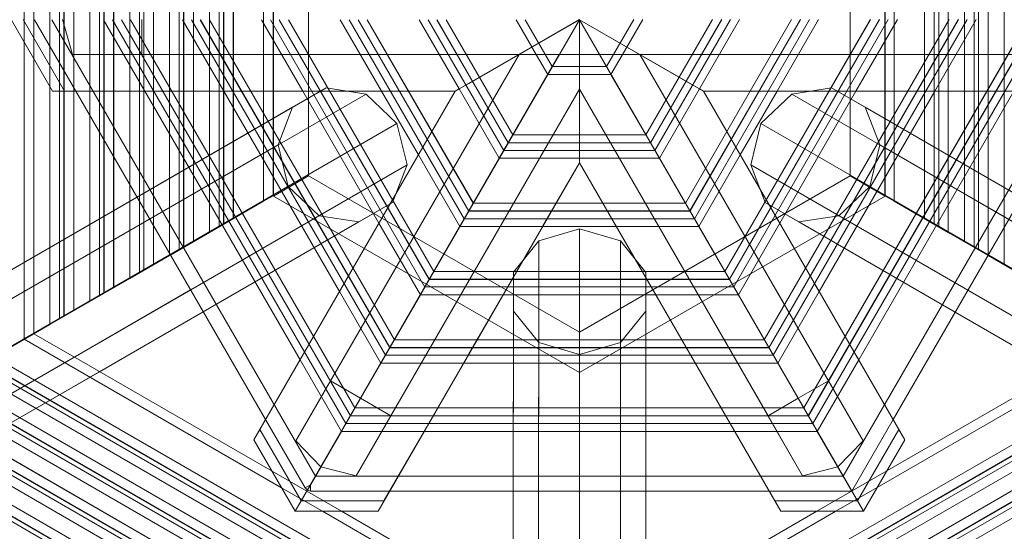
# Model space of a CAD drawing. Units: millimetres. Extents: x 1604 to 5954, y 1465 to 6464.
# Drawn here: x 3057 to 4329, y 3303 to 3964 of the extents above; entities that cross this region are included whole.
import ezdxf

# ---------------------------------------------------------------- set-up
doc = ezdxf.new("R2010")
doc.units = ezdxf.units.MM
doc.header["$MEASUREMENT"] = 0

msp = doc.modelspace()

# ---------------------------------------------------------------- linework, layer by layer
at = {"color": 0, "linetype": 'Continuous', "lineweight": 0}
for p, q in [((3062.3, 3550.7), (3062.3, 4378.4)), ((3062.5, 3550.9), (3062.5, 4378.2)), ((3074.9, 3558), (3074.9, 4371.1)), ((3074.9, 4371.1), (3074.9, 3558)), ((3108.1, 3577.2), (3108.1, 4351.9)), ((3113.8, 3580.5), (3113.8, 4348.6)), ((3114.1, 3580.6), (3114.1, 4348.5)), ((3126.4, 4341.3), (3126.4, 3587.7)), ((3126.4, 3587.7), (3126.4, 4341.3)), ((3159.6, 3606.9), (3159.6, 4322.2)), ((3165.4, 3610.2), (3165.4, 4318.9)), ((3165.6, 3610.4), (3165.6, 4318.7)), ((3177.9, 3617.5), (3177.9, 4311.6)), ((3178, 4311.6), (3178, 3617.5)), ((3211.2, 3636.7), (3211.2, 4292.4)), ((3216.9, 3640), (3216.9, 4289.1)), ((3217.1, 3640.1), (3217.1, 4289)), ((3229.5, 4281.8), (3229.5, 3647.2)), ((3229.5, 3647.2), (3229.5, 4281.8)), ((4328.6, 4281.8), (4328.6, 3647.2)), ((3250.3, 4266.7), (3250.3, 3661.8)), ((3262.7, 3666.4), (3262.7, 4262.7)), ((4295.4, 3666.4), (4295.4, 4262.7)), ((4307.8, 4268.7), (4307.8, 3659.8)), ((3268.4, 3669.7), (3268.4, 4259.3)), ((3268.7, 3669.9), (3268.7, 4259.2)), ((3281, 3677), (3281, 4252.1)), ((3281, 4252.1), (3281, 3677)), ((4277.1, 3677), (4277.1, 4252.1)), ((4277.1, 4252.1), (4277.1, 3677)), ((4289.5, 3669.9), (4289.5, 4259.2)), ((4289.7, 3669.7), (4289.7, 4259.3)), ((3301.9, 4240), (3301.9, 3689)), ((4256.3, 4240), (4256.3, 3689)), ((3314.2, 3696.2), (3314.2, 4232.9)), ((3320, 3699.5), (3320, 4229.6)), ((3320.2, 3699.6), (3320.2, 4229.5)), ((4237.9, 3699.6), (4237.9, 4229.5)), ((4238.2, 3699.5), (4238.2, 4229.6)), ((4243.9, 3696.2), (4243.9, 4232.9)), ((3332.5, 3706.7), (3332.5, 4222.3)), ((3332.6, 4222.3), (3332.6, 3706.8)), ((4225.6, 4222.3), (4225.6, 3706.8)), ((4225.6, 3706.7), (4225.6, 4222.3)), ((3371.7, 3729.4), (3371.7, 4199.7)), ((4186.4, 3729.4), (4186.4, 4199.7)), ((3384.1, 3736.5), (3384.1, 4192.6)), ((3384.6, 3736.2), (3384.6, 4192.3)), ((4174.1, 3736.5), (4174.1, 4192.6)), ((4174.6, 4192.3), (4174.6, 3736.2)), ((3198.8, 4177.5), (3198.8, 3751)), ((3429.6, 4166.3), (3429.6, 3762.2)), ((4129.6, 3762.2), (4129.6, 4166.3)), ((3147.3, 4088.2), (3147.3, 3840.3)), ((3095.7, 4051.3), (3095.7, 3877.2)), ((3098.9, 3871.7), (3045.5, 3964.3)), ((3061, 3964.3), (3114.4, 3871.7)), ((3129.1, 3871.7), (3075.7, 3964.2)), ((3098, 3964.2), (3438.8, 3373.9)), ((3124.7, 3919.3), (3111.7, 3964.3)), ((3164.9, 3964.2), (3218.3, 3871.7)), ((3478.1, 3442), (3176.6, 3964.2)), ((3483.8, 3451.8), (3188, 3964.2)), ((3483.9, 3452), (3188.2, 3964.2)), ((3489.7, 3462.1), (3199.8, 3964.2)), ((3199.9, 3964.2), (3489.7, 3462.1)), ((3214.2, 3964.3), (3214.2, 3919.3)), ((3266.8, 3964.2), (3320.3, 3871.7)), ((3529.1, 3530.3), (3278.5, 3964.2)), ((3534.8, 3540.1), (3289.9, 3964.2)), ((3534.9, 3540.3), (3290.1, 3964.2)), ((3540.7, 3550.4), (3301.8, 3964.2)), ((3301.8, 3964.2), (3540.7, 3550.4)), ((3368.8, 3964.2), (3422.2, 3871.7)), ((3580, 3618.5), (3380.5, 3964.2)), ((3585.7, 3628.4), (3391.8, 3964.2)), ((3585.8, 3628.6), (3392, 3964.2)), ((3403.7, 3964.2), (3591.7, 3638.7)), ((3591.7, 3638.7), (3403.7, 3964.2)), ((3779.6, 3964.2), (3412.6, 3328.5)), ((3779.6, 3964.2), (3412.6, 3328.5)), ((3420.3, 3341.9), (3779.6, 3964.2)), ((3420.3, 3341.9), (3779.6, 3964.2)), ((3470.7, 3964.2), (3524.1, 3871.7)), ((3631, 3706.8), (3482.4, 3964.2)), ((3636.7, 3716.7), (3493.8, 3964.2)), ((3636.8, 3716.8), (3494, 3964.2)), ((3642.6, 3726.9), (3505.6, 3964.2)), ((3505.7, 3964.2), (3642.7, 3727)), ((3572.6, 3964.2), (3624.4, 3874.7)), ((3682, 3795.1), (3584.3, 3964.2)), ((3687.7, 3804.9), (3595.7, 3964.2)), ((3687.8, 3805.1), (3595.9, 3964.2)), ((3607.6, 3964.2), (3693.6, 3815.3)), ((3693.6, 3815.2), (3607.6, 3964.2)), ((3619.2, 3871.7), (3779.6, 3964.3)), ((3619.2, 3871.6), (3779.6, 3964.2)), ((3779.6, 3964.2), (3636.7, 3881.8)), ((3779.6, 3964.3), (3636.8, 3881.9)), ((3718.2, 3928.9), (3697.8, 3964.2)), ((3744.6, 3903.5), (3709.5, 3964.2)), ((3779.6, 3919.3), (3779.6, 3964.3)), ((3779.6, 3919.3), (3779.6, 3964.3)), ((3779.6, 3964.2), (3779.6, 3964.2)), ((3779.6, 3964.2), (3779.6, 3799.3)), ((3779.6, 3779.1), (3779.6, 3964.2)), ((3779.6, 3964.2), (3779.6, 3964.2)), ((3779.7, 3964.2), (3779.7, 3799.2)), ((3779.7, 3964.2), (4146.7, 3328.5)), ((3779.7, 3779), (3779.7, 3964.2)), ((3779.7, 3964.2), (3779.7, 3964.2)), ((3779.7, 3964.2), (3922.5, 3881.7)), ((3940, 3871.6), (3779.7, 3964.2)), ((3779.7, 3964.2), (4146.7, 3328.5)), ((3779.7, 3964.2), (3779.7, 3964.2)), ((3779.7, 3964.2), (3922.7, 3881.7)), ((3940.1, 3871.7), (3779.7, 3964.2)), ((4139, 3341.9), (3779.7, 3964.2)), ((4139, 3341.9), (3779.7, 3964.2)), ((3849.8, 3964.3), (3814.7, 3903.5)), ((3861.5, 3964.3), (3841, 3928.8)), ((3865.7, 3815.3), (3951.7, 3964.3)), ((3951.7, 3964.3), (3865.7, 3815.2)), ((3963.4, 3964.3), (3871.5, 3805.1)), ((3963.6, 3964.3), (3871.6, 3805)), ((3975, 3964.3), (3877.3, 3795.1)), ((4053.7, 3964.3), (3916.6, 3727)), ((3916.6, 3727), (4053.6, 3964.3)), ((4065.3, 3964.3), (3922.5, 3716.9)), ((4065.5, 3964.3), (3922.6, 3716.7)), ((4076.9, 3964.3), (3928.3, 3706.8)), ((3934.9, 3874.6), (3986.6, 3964.3)), ((3967.6, 3638.7), (4155.5, 3964.3)), ((4155.6, 3964.3), (3967.6, 3638.7)), ((4167.3, 3964.3), (3973.4, 3628.6)), ((4167.5, 3964.3), (3973.5, 3628.4)), ((4178.8, 3964.3), (3979.2, 3618.6)), ((4257.5, 3964.3), (4018.6, 3550.4)), ((4018.6, 3550.4), (4257.5, 3964.3)), ((4269.2, 3964.3), (4024.4, 3540.3)), ((4269.4, 3964.3), (4024.5, 3540.1)), ((4280.8, 3964.3), (4030.2, 3530.3)), ((4035.1, 3871.7), (4088.6, 3964.3)), ((4359.5, 3964.3), (4069.5, 3462.1)), ((4069.5, 3462.2), (4359.4, 3964.3)), ((4371.1, 3964.3), (4075.4, 3452)), ((4371.3, 3964.3), (4075.5, 3451.8)), ((4382.7, 3964.3), (4081.2, 3442)), ((4120.5, 3374), (4461.3, 3964.3)), ((4137, 3871.7), (4190.5, 3964.3)), ((4239, 3871.7), (4292.4, 3964.3)), ((3124.7, 3919.3), (3779.6, 3919.3)), ((3701.7, 3919.3), (3413.2, 3419.5)), ((3753.7, 3919.3), (3445.7, 3385.8)), ((3445.7, 3385.8), (3753.7, 3919.3)), ((3701.7, 3919.3), (3458, 3497.1)), ((3496.9, 3474.6), (3753.7, 3919.3)), ((3753.7, 3919.3), (3496.9, 3474.6)), ((3701.7, 3919.3), (3753.7, 3919.3)), ((3718.3, 3928.8), (3718.2, 3928.9)), ((3738.7, 3893.4), (3718.3, 3928.8)), ((3779.7, 3919.3), (3779.6, 3919.3)), ((3779.6, 3919.3), (3779.6, 3919.3)), ((3779.6, 3903.4), (3779.6, 3919.3)), ((3779.6, 3874.3), (3779.6, 3919.3)), ((4434.6, 3919.3), (3779.7, 3919.3)), ((3857.6, 3919.3), (3805.6, 3919.3)), ((4062.4, 3474.6), (3805.6, 3919.3)), ((3805.6, 3919.3), (4113.6, 3385.8)), ((4113.6, 3385.8), (3805.6, 3919.3)), ((3805.6, 3919.3), (4062.4, 3474.6)), ((3841, 3928.8), (3820.5, 3893.4)), ((3841, 3928.8), (3841, 3928.8)), ((3857.6, 3919.3), (4101.3, 3497.1)), ((3857.6, 3919.3), (4146.1, 3419.5)), ((3738.7, 3893.4), (3676.1, 3785)), ((3738.7, 3893.4), (3676.1, 3785)), ((3744.6, 3903.5), (3738.7, 3893.4)), ((3744.6, 3903.5), (3738.7, 3893.4)), ((3738.7, 3893.4), (3779.6, 3893.4)), ((3744.6, 3903.5), (3814.7, 3903.5)), ((3779.6, 3874.3), (3779.6, 3903.4)), ((3779.6, 3893.4), (3779.7, 3893.4)), ((3779.7, 3893.4), (3820.5, 3893.4)), ((3820.5, 3893.4), (3814.7, 3903.5)), ((3820.5, 3893.4), (3814.7, 3903.5)), ((3883.1, 3785), (3820.5, 3893.4)), ((3883.1, 3785), (3820.5, 3893.4)), ((3636.8, 3881.9), (3624.4, 3874.7)), ((3636.7, 3881.8), (3624.4, 3874.6)), ((3922.5, 3881.7), (3934.9, 3874.6)), ((3922.7, 3881.7), (3934.9, 3874.6)), ((1684.2, 2854.3), (3452.6, 3876)), ((1743.7, 2851), (3504.1, 3868)), ((3095.7, 3877.2), (3095.7, 3570)), ((3114.4, 3871.7), (3098.9, 3871.7)), ((3619.2, 3871.7), (3098.9, 3871.7)), ((3218.3, 3871.7), (3114.4, 3871.7)), ((3374.2, 3447.2), (3129.1, 3871.7)), ((3218.3, 3871.7), (3418.8, 3524.5)), ((3229.9, 3871.7), (3218.3, 3871.7)), ((3320.3, 3871.7), (3229.9, 3871.7)), ((3320.3, 3871.7), (3469.8, 3612.8)), ((3333.1, 3871.7), (3320.3, 3871.7)), ((3422.2, 3871.7), (3333.1, 3871.7)), ((3619.2, 3871.6), (3359.1, 3421)), ((3619.2, 3871.6), (3366.9, 3434.5)), ((3409.1, 3850.9), (3452.6, 3876)), ((3422.2, 3871.7), (3520.7, 3701)), ((3436.3, 3871.7), (3422.2, 3871.7)), ((3524.1, 3871.7), (3436.3, 3871.7)), ((3452.6, 3876), (3504.1, 3868)), ((3491.1, 3374.5), (3779.6, 3874.3)), ((3504.1, 3868), (3544, 3829.9)), ((3524.1, 3871.7), (3571.7, 3789.3)), ((3539.5, 3871.7), (3524.1, 3871.7)), ((3535.9, 3452.1), (3779.6, 3874.3)), ((3619.2, 3871.7), (3539.5, 3871.7)), ((3624.4, 3874.7), (3619.2, 3871.7)), ((3624.4, 3874.6), (3619.2, 3871.6)), ((3619.2, 3871.7), (3619.2, 3871.7)), ((3619.2, 3871.6), (3619.2, 3871.6)), ((3624.4, 3874.7), (3624.4, 3874.6)), ((3624.4, 3874.6), (3676.1, 3785)), ((4068.1, 3374.5), (3779.6, 3874.3)), ((4023.4, 3452.1), (3779.6, 3874.3)), ((3883.1, 3785), (3934.9, 3874.6)), ((3934.9, 3874.6), (3934.9, 3874.6)), ((3934.9, 3874.6), (3940, 3871.6)), ((3934.9, 3874.6), (3940.1, 3871.7)), ((3940, 3871.6), (3979.9, 3802.5)), ((3940, 3871.6), (3940, 3871.6)), ((3940, 3871.6), (4200.2, 3421)), ((3940.1, 3871.7), (4460.4, 3871.7)), ((3940.1, 3871.7), (3940.1, 3871.7)), ((3940.1, 3871.7), (4444.8, 3871.7)), ((3987.5, 3789.3), (4035.1, 3871.7)), ((4014.1, 3829.9), (4054, 3868)), ((4038.5, 3701), (4137, 3871.7)), ((4054, 3868), (4105.5, 3876)), ((5814.4, 2851), (4054, 3868)), ((4089.5, 3612.7), (4239, 3871.7)), ((4105.5, 3876), (4149, 3850.9)), ((5873.9, 2854.3), (4105.5, 3876)), ((4140.5, 3524.5), (4340.9, 3871.7)), ((4430.1, 3871.7), (4185.1, 3447.2)), ((1652.9, 2836.2), (3409.1, 3850.9)), ((3390.3, 3802.2), (3409.1, 3850.9)), ((4149, 3850.9), (4167.8, 3802.2)), ((5905.3, 2836.2), (4149, 3850.9)), ((1786.7, 2814.7), (3544, 3829.9)), ((3147.3, 3840.3), (3147.3, 3599.8)), ((3544, 3829.9), (3557.1, 3776.4)), ((4001.1, 3776.4), (4014.1, 3829.9)), ((5771.5, 2814.7), (4014.1, 3829.9)), ((3687.7, 3805), (3871.6, 3805)), ((3687.8, 3805.1), (3871.5, 3805.1)), ((3865.7, 3815.3), (3693.6, 3815.3)), ((3693.6, 3815.2), (3865.7, 3815.2)), ((1652.9, 2798.4), (3390.3, 3802.2)), ((3403.4, 3748.7), (3390.3, 3802.2)), ((3682, 3795.1), (3877.3, 3795.1)), ((3779.6, 3799.3), (3779.6, 3785)), ((3779.7, 3799.2), (3779.7, 3785)), ((3979.9, 3802.5), (3987.5, 3789.3)), ((4167.8, 3802.2), (4154.8, 3748.7)), ((5905.3, 2798.4), (4167.8, 3802.2)), ((3779.6, 3779.1), (3519.5, 3328.5)), ((3571.7, 3789.3), (3625.2, 3696.7)), ((3676.1, 3785), (3625.2, 3696.7)), ((3676.1, 3785), (3625.2, 3696.7)), ((3779.6, 3785), (3676.1, 3785)), ((3779.6, 3779.1), (3739.7, 3710)), ((3779.7, 3785), (3779.6, 3785)), ((3779.6, 3785), (3779.6, 3779.1)), ((3779.6, 3779.1), (3779.6, 3779.1)), ((3779.7, 3785), (3779.7, 3779)), ((3883.1, 3785), (3779.7, 3785)), ((3779.7, 3779), (4039.8, 3328.5)), ((3779.7, 3779), (3779.7, 3779)), ((3779.7, 3779), (4032.1, 3341.9)), ((3934.1, 3696.7), (3883.1, 3785)), ((3934.1, 3696.7), (3883.1, 3785)), ((3934.1, 3696.7), (3987.5, 3789.3)), ((3987.5, 3789.3), (4031.5, 3713.1)), ((1796.7, 2759.3), (3557.1, 3776.4)), ((3557.1, 3776.4), (3538.3, 3727.7)), ((4019.9, 3727.7), (4001.1, 3776.4)), ((5761.5, 2759.3), (4001.1, 3776.4)), ((3384.6, 3736.2), (3429.6, 3762.2)), ((3429.6, 3762.2), (3384.6, 3736.2)), ((3429.6, 3762.2), (3779.6, 3560.1)), ((3779.6, 3560.1), (4129.6, 3762.2)), ((4129.6, 3762.2), (4174.6, 3736.2)), ((4174.6, 3736.2), (4129.6, 3762.2)), ((1652.9, 2737.3), (3403.4, 3748.7)), ((3198.8, 3751), (3198.8, 3629.5)), ((3443.3, 3710.6), (3403.4, 3748.7)), ((4154.8, 3748.7), (4114.9, 3710.6)), ((5905.3, 2737.3), (4154.8, 3748.7)), ((1769.8, 2706.1), (3538.3, 3727.7)), ((3301.9, 3689), (3371.7, 3729.4)), ((3371.7, 3729.4), (3384.1, 3736.5)), ((3779.6, 3508.2), (3384.6, 3736.2)), ((3538.3, 3727.7), (3494.8, 3702.6)), ((4174.6, 3736.2), (3779.6, 3508.2)), ((4063.3, 3702.6), (4019.9, 3727.7)), ((5788.3, 2706.1), (4019.9, 3727.7)), ((4186.4, 3729.4), (4174.1, 3736.5)), ((4256.3, 3689), (4186.4, 3729.4)), ((3636.7, 3716.7), (3922.6, 3716.7)), ((3636.8, 3716.9), (3922.5, 3716.9)), ((3642.6, 3727), (3916.6, 3727)), ((3916.6, 3727), (3642.7, 3727)), ((3277.4, 3614.8), (3443.3, 3710.6)), ((3293.8, 3586.5), (3494.8, 3702.6)), ((3494.8, 3702.6), (3443.3, 3710.6)), ((3631, 3706.8), (3928.3, 3706.8)), ((3739.7, 3710), (3732.1, 3696.7)), ((4031.5, 3713.1), (4038.5, 3701)), ((4114.9, 3710.6), (4063.3, 3702.6)), ((4265.2, 3586), (4063.3, 3702.6)), ((4281.5, 3614.3), (4114.9, 3710.6)), ((3520.7, 3701), (3574.2, 3608.4)), ((3625.2, 3696.7), (3574.2, 3608.4)), ((3625.2, 3696.7), (3574.2, 3608.4)), ((3732.1, 3696.7), (3625.2, 3696.7)), ((3732.1, 3696.7), (3688.1, 3620.6)), ((3727.1, 3678.2), (3780, 3693.7)), ((3827.2, 3696.7), (3732.1, 3696.7)), ((3779.4, 1664.1), (3780, 3693.7)), ((3780, 3693.7), (3832.9, 3678.2)), ((3934.1, 3696.7), (3827.2, 3696.7)), ((3985.1, 3608.4), (3934.1, 3696.7)), ((3985.1, 3608.4), (3934.1, 3696.7)), ((3985.1, 3608.4), (4038.5, 3701)), ((4038.5, 3701), (4083.2, 3623.7)), ((3251.4, 3659.9), (3301.9, 3689)), ((3694.4, 3637.6), (3727.1, 3678.2)), ((3726.5, 1645.1), (3727.1, 3678.2)), ((3832.3, 1645.1), (3832.9, 3678.2)), ((3832.9, 3678.2), (3865.6, 3637.5)), ((4307.6, 3659.4), (4256.3, 3689)), ((3198.8, 3629.5), (3250.3, 3659.3)), ((3250.3, 3661.8), (3250.3, 3659.3)), ((3250.3, 3659.3), (3251.4, 3659.9)), ((4307.8, 3659.3), (4307.6, 3659.4)), ((4307.8, 3659.8), (4307.8, 3659.3)), ((4359.3, 3629.5), (4307.8, 3659.3)), ((3967.6, 3638.7), (3591.7, 3638.7)), ((3591.7, 3638.7), (3967.6, 3638.7)), ((3147.3, 3599.8), (3198.8, 3629.5)), ((3585.7, 3628.4), (3973.5, 3628.4)), ((3585.8, 3628.6), (3973.4, 3628.6)), ((3693.8, 1595.3), (3694.4, 3637.6)), ((3694.4, 3587.4), (3694.4, 3637.6)), ((3865.5, 3354.6), (3865.6, 3637.5)), ((3865.6, 3637.5), (3865.6, 3587.3)), ((3120.4, 3524.1), (3277.4, 3614.8)), ((3469.8, 3612.8), (3523.2, 3520.1)), ((3580, 3618.6), (3979.2, 3618.6)), ((3688.1, 3620.6), (3681.1, 3608.4)), ((4036, 3520.2), (4089.5, 3612.7)), ((4083.2, 3623.7), (4089.5, 3612.7)), ((4089.5, 3612.7), (4134.8, 3534.3)), ((4437.8, 3524.1), (4281.5, 3614.3)), ((3574.2, 3608.4), (3523.2, 3520.1)), ((3574.2, 3608.4), (3523.2, 3520.2)), ((3681.1, 3608.4), (3574.2, 3608.4)), ((3681.1, 3608.4), (3636.5, 3531.2)), ((3878.2, 3608.4), (3681.1, 3608.4)), ((3985.1, 3608.4), (3878.2, 3608.4)), ((4036, 3520.2), (3985.1, 3608.4)), ((4036, 3520.2), (3985.1, 3608.4)), ((3095.7, 3570), (3147.3, 3599.8)), ((3694.3, 3354.6), (3694.4, 3587.4)), ((3727.1, 3546.8), (3694.4, 3587.4)), ((3865.6, 3587.3), (3832.9, 3546.7)), ((3865.5, 3354.6), (3865.6, 3587.3)), ((3159.7, 3509), (3293.8, 3586.5)), ((4398.8, 3508.8), (4265.2, 3586)), ((3044.2, 3540.3), (3095.7, 3570)), ((3062.5, 3550.9), (3395, 3358.9)), ((3074.9, 3558), (3085.9, 3551.6)), ((3085.9, 3551.6), (3136.4, 3522.5)), ((3540.7, 3550.4), (4018.6, 3550.4)), ((4018.6, 3550.4), (3540.7, 3550.4)), ((3779.6, 3560.1), (3779.6, 3508.2)), ((3779.6, 3508.2), (3779.6, 3560.1)), ((4495.9, 3550.7), (4164.6, 3359.4)), ((3534.8, 3540.1), (4024.5, 3540.1)), ((3534.9, 3540.3), (4024.4, 3540.3)), ((3727, 3354.6), (3727.1, 3546.8)), ((3780, 3531.2), (3727.1, 3546.8)), ((3832.9, 3546.7), (3780, 3531.2)), ((3832.8, 3354.6), (3832.9, 3546.7)), ((2375.1, 3093.5), (3120.4, 3524.1)), ((3023.4, 3528.2), (3779.1, 3091.9)), ((3779.1, 3091.9), (3023.4, 3528.2)), ((3418.8, 3524.5), (3472.3, 3431.9)), ((3529.1, 3530.3), (4030.2, 3530.3)), ((3636.5, 3531.2), (3630.1, 3520.2)), ((4535.4, 3528.2), (3779.7, 3091.9)), ((3779.7, 3091.9), (4535.4, 3528.2)), ((3779.9, 3354.6), (3780, 3531.2)), ((4087, 3431.9), (4140.5, 3524.5)), ((4134.8, 3534.3), (4140.5, 3524.5)), ((4140.5, 3524.5), (4192.4, 3434.5)), ((3005, 3517.6), (3779.1, 3070.8)), ((3010.8, 3521), (3779.1, 3077.4)), ((3011, 3521.1), (3779.1, 3077.7)), ((3136.4, 3522.5), (3382.6, 3380.3)), ((3523.2, 3520.2), (3472.3, 3431.9)), ((3523.2, 3520.1), (3472.3, 3431.9)), ((3630.1, 3520.2), (3523.2, 3520.2)), ((3630.1, 3520.2), (3584.9, 3441.8)), ((3929.1, 3520.2), (3630.1, 3520.2)), ((4547.7, 3521.1), (3779.7, 3077.7)), ((4548, 3521), (3779.7, 3077.4)), ((4553.7, 3517.6), (3779.7, 3070.8)), ((4036, 3520.2), (3929.1, 3520.2)), ((4087, 3431.9), (4036, 3520.2)), ((4087, 3431.9), (4036, 3520.2)), ((4422.4, 3522.5), (4176.9, 3380.8)), ((2407.8, 3074.6), (3159.7, 3509)), ((3779.1, 3032.4), (2971.8, 3498.5)), ((2971.8, 3498.5), (3779.1, 3032.4)), ((3779.1, 3056.5), (2992.7, 3510.5)), ((3779.7, 3056.5), (4566.1, 3510.5)), ((3779.7, 3032.4), (4586.9, 3498.5)), ((4586.9, 3498.5), (3779.7, 3032.4)), ((2953.5, 3487.9), (3779.1, 3011.3)), ((2959.2, 3491.2), (3779.1, 3017.9)), ((2959.5, 3491.4), (3779.1, 3018.2)), ((3458, 3497.1), (3413.2, 3419.5)), ((3496.9, 3474.6), (3458, 3497.1)), ((4599.3, 3491.4), (3779.7, 3018.2)), ((4599.5, 3491.2), (3779.7, 3017.9)), ((4605.3, 3487.9), (3779.7, 3011.3)), ((4062.4, 3474.6), (4101.3, 3497.1)), ((4101.3, 3497.1), (4146.1, 3419.5)), ((3779.1, 2997), (2941.1, 3480.8)), ((3445.7, 3385.8), (3496.9, 3474.6)), ((3496.9, 3474.6), (3445.7, 3385.8)), ((3535.9, 3452.1), (3496.9, 3474.6)), ((3779.7, 2997), (4617.6, 3480.8)), ((4023.4, 3452.1), (4062.4, 3474.6)), ((4113.6, 3385.8), (4062.4, 3474.6)), ((4062.4, 3474.6), (4113.6, 3385.8)), ((2907.7, 3461.5), (3779.1, 2958.4)), ((2908, 3461.6), (3779.1, 2958.7)), ((2920.3, 3468.7), (3779.1, 2972.9)), ((3779.1, 2972.9), (2920.3, 3468.7)), ((4069.5, 3462.2), (3489.7, 3462.2)), ((3489.7, 3462.1), (4069.5, 3462.1)), ((3779.1, 2937.5), (2889.6, 3451)), ((2902, 3458.1), (3779.1, 2951.8)), ((3483.8, 3451.8), (4075.5, 3451.8)), ((3483.9, 3452), (4075.4, 3452)), ((3491.1, 3374.5), (3535.9, 3452.1)), ((4068.1, 3374.5), (4023.4, 3452.1)), ((3779.1, 2913.4), (2868.8, 3439)), ((2868.8, 3439), (3779.1, 2913.4)), ((3425.3, 3358.7), (3374.2, 3447.2)), ((3478.1, 3442), (4081.2, 3442)), ((3584.9, 3441.8), (3579.2, 3431.9)), ((4185.1, 3447.2), (4131.6, 3354.6)), ((2850.4, 3428.4), (3779.1, 2892.2)), ((2856.2, 3431.7), (3779.1, 2898.9)), ((2856.4, 3431.8), (3779.1, 2899.2)), ((3366.9, 3434.5), (3359.1, 3421)), ((3420.3, 3341.9), (3366.9, 3434.5)), ((3472.3, 3431.9), (3428.3, 3355.7)), ((3472.3, 3431.9), (3428.3, 3355.7)), ((3579.2, 3431.9), (3472.3, 3431.9)), ((3579.2, 3431.9), (3527.2, 3341.9)), ((3980.1, 3431.9), (3579.2, 3431.9)), ((4087, 3431.9), (3980.1, 3431.9)), ((4131.6, 3354.6), (4087, 3431.9)), ((4131.6, 3354.6), (4087, 3431.9)), ((4139, 3341.9), (4192.4, 3434.5)), ((4192.4, 3434.5), (4200.2, 3421)), ((3359.1, 3421), (3412.6, 3328.5)), ((3413.2, 3419.5), (3445.7, 3385.8)), ((4146.1, 3419.5), (4113.6, 3385.8)), ((4200.2, 3421), (4146.7, 3328.5)), ((3445.7, 3385.8), (3491.1, 3374.5)), ((4113.6, 3385.8), (4068.1, 3374.5)), ((3382.6, 3380.3), (3472.4, 3328.5)), ((4120.5, 3374), (3438.8, 3374)), ((4176.9, 3380.8), (4086.3, 3328.5)), ((3395, 3358.9), (3447.7, 3328.5)), ((3432.4, 3362.9), (3425.3, 3358.7)), ((3428.3, 3355.7), (3425.3, 3358.7)), ((3432.4, 3362.9), (3432.3, 3354.6)), ((4164.6, 3359.4), (4111, 3328.5)), ((3428.3, 3355.7), (3432.3, 3354.6)), ((3432.3, 3354.6), (3534.6, 3354.6)), ((3534.6, 3354.6), (4024.7, 3354.6)), ((3694.3, 3200.4), (3694.3, 3354.6)), ((3727, 3173.9), (3727, 3354.6)), ((3779.9, 3151.5), (3779.9, 3354.6)), ((3832.8, 3173.9), (3832.8, 3354.6)), ((3865.5, 3200.9), (3865.5, 3354.6)), ((3865.5, 3200.9), (3865.5, 3354.6)), ((4024.7, 3354.6), (4131.6, 3354.6)), ((3412.6, 3328.5), (3420.3, 3341.9)), ((3412.6, 3328.5), (3420.3, 3341.9)), ((3420.3, 3341.9), (3527.2, 3341.9)), ((3527.2, 3341.9), (3519.5, 3328.5)), ((4139, 3341.9), (4032.1, 3341.9)), ((4032.1, 3341.9), (4039.8, 3328.5)), ((4146.7, 3328.5), (4139, 3341.9)), ((4146.7, 3328.5), (4139, 3341.9)), ((3519.5, 3328.5), (3412.6, 3328.5)), ((3447.7, 3328.5), (3779.1, 3137.2)), ((3472.4, 3328.5), (3717.6, 3186.9)), ((4111, 3328.5), (3779.7, 3137.2)), ((4086.3, 3328.5), (3842.8, 3187.9)), ((4039.8, 3328.5), (4146.7, 3328.5))]:
    msp.add_line(p, q, dxfattribs=at)

doc.saveas('drawing.dxf')
